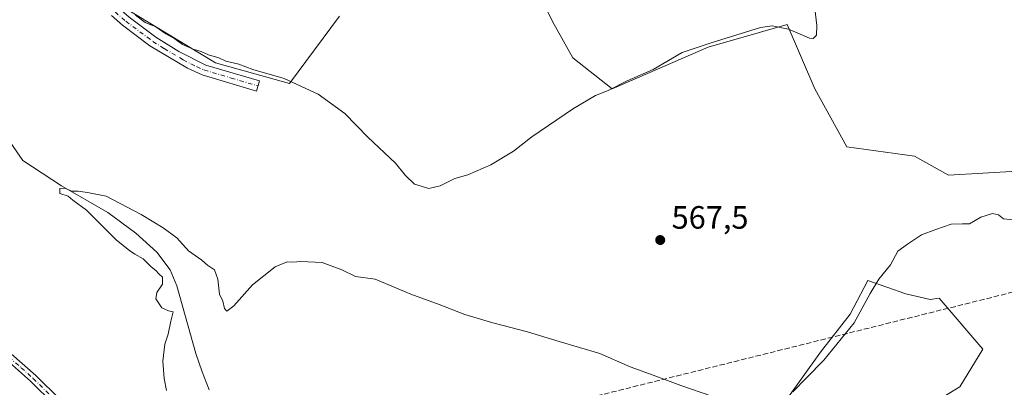
# Model space of a CAD drawing. Units: metres. Extents: x 621416 to 624887, y 4710986 to 4713360.
# Drawn here: x 623413 to 623718, y 4713028 to 4713142 of the extents above; entities that cross this region are included whole.
import ezdxf

# ---------------------------------------------------------------- set-up
doc = ezdxf.new("R2010")
doc.units = ezdxf.units.M
doc.header["$MEASUREMENT"] = 0
doc.linetypes.add('DGN Style 3', pattern=[2.307223, 1.648017, -0.659207])
doc.linetypes.add('DGN Style 4', pattern=[2.638475, 1.318413, -0.659207, 0.001648, -0.659207])
for name, color, linetype, lineweight in [('Camino Cxs', 7, 'Continuous', 0), ('Camino eje', 30, 'DGN Style 4', 13), ('Conducción de hidrocarburos lineal', 6, 'DGN Style 3', 0), ('Corriente natural lineal', 142, 'Continuous', 13), ('Cultivos herbáceos CxS', 92, 'Continuous', 0), ('Cultivos leñosos CxS', 92, 'Continuous', 0), ('Curva de nivel normal', 30, 'Continuous', 0), ('Punto de cota en terreno', 7, 'Continuous', 0), ('Rótulo de punto de cota en terreno', 7, 'Continuous', 0)]:
    doc.layers.add(name, color=color, linetype=linetype, lineweight=lineweight)
doc.styles.add('Style-Arial', font='txt')

# ---------------------------------------------------------------- blocks, each defined once
blk = doc.blocks.new('*U11')
at = {"layer": 'Cultivos leñosos CxS', "color": 92, "linetype": 'Continuous', "lineweight": 0}
for points in [[(623687.4871, 4713056.7061, 564.6192), (623695.0331, 4713055.0287, 564.4675), (623697.9089, 4713055.4009, 564.4298), (623711.3801, 4713039.5541, 563.4696), (623704.2535, 4713027.8703, 563.1325), (623676.5859, 4713011.0927, 563.9318), (623696.6801, 4712997.5195, 562.4693), (623700.7119, 4712986.8437, 561.5277), (623677.7279, 4712966.4027, 561.6146), (623640.9403, 4712961.4663, 560.2024), (623625.2727, 4712972.3267, 559.8128), (623625.3759, 4713013.6735, 564.1751), (623635.5921, 4713021.3385, 565.1461), (623649.6381, 4713022.6165, 565.0084), (623661.0763, 4713038.6693, 565.3127), (623670.2993, 4713050.4141, 565.3696), (623675.7491, 4713060.9003, 565.51)], [(623556.4237, 4712968.9581, 557.9174), (623587.8963, 4712948.5539, 555.2202), (623594.0229, 4712952.2737, 555.7812), (623597.7617, 4712939.5619, 554.8575), (623595.2013, 4712940.5051, 554.8895), (623589.0709, 4712938.2759, 556.2234), (623551.7313, 4712891.4629, 558.3856), (623540.5721, 4712897.5801, 558.9747), (623510.9035, 4712927.2491, 561.2816), (623508.8813, 4712933.0053, 561.4814), (623508.8907, 4712933.0005, 561.4801), (623516.8681, 4712966.3511, 561.8904), (623537.2709, 4712968.9581, 557.4322)]]:
    blk.add_polyline3d(points, close=True, dxfattribs=at)
blk = doc.blocks.new('*U16')
at = {"layer": 'Cultivos herbáceos CxS', "color": 92, "linetype": 'Continuous', "lineweight": 0}
for points in [[(623438.6823, 4713149.5079, 570.4563), (623473.4285, 4713128.3959, 570.309), (623496.4123, 4713122.0077, 570.4853), (623511.9337, 4713142.8859, 574.1599)], [(623572.9623, 4713151.3737, 572.5179), (623577.9929, 4713141.3057, 571.8073), (623584.2809, 4713129.9805, 570.6438), (623596.4379, 4713120.3327, 569.8471), (623626.2009, 4713133.3367, 569.9651), (623641.7671, 4713137.7791, 570.0322), (623650.7107, 4713140.3317, 570.406), (623659.3213, 4713120.3329, 569.3521), (623669.2767, 4713102.3877, 568.1858), (623690.2377, 4713099.4515, 567.7066), (623700.7177, 4713093.5797, 566.7019), (623722.0973, 4713094.8379, 566.7118)], [(623730.3829, 4713019.1573, 561.2488), (623696.6801, 4712997.5195, 562.4693), (623676.5859, 4713011.0927, 563.9318), (623704.2535, 4713027.8703, 563.1325), (623711.3801, 4713039.5541, 563.4696), (623697.9089, 4713055.4009, 564.4298), (623695.0331, 4713055.0287, 564.4675), (623687.4871, 4713056.7061, 564.6192), (623675.7491, 4713060.9003, 565.51), (623670.2993, 4713050.4141, 565.3696), (623661.0763, 4713038.6693, 565.3127), (623649.6381, 4713022.6165, 565.0084), (623635.5921, 4713021.3385, 565.1461), (623625.3759, 4713013.6735, 564.1751), (623625.2727, 4712972.3267, 559.8128), (623640.9403, 4712961.4663, 560.2024), (623677.7279, 4712966.4027, 561.6146), (623712.2035, 4712914.0215, 555.4738), (623737.7403, 4712884.6373, 552.9334)]]:
    blk.add_polyline3d(points, dxfattribs=at)
blk = doc.blocks.new('5PATER')
at = {"layer": 'Punto de cota en terreno', "linetype": 'Continuous', "lineweight": 0}
h = blk.add_hatch(color=51, dxfattribs=at)
edge = h.paths.add_edge_path()
edge.add_ellipse((0, 0), major_axis=(-0.11, -0.111), ratio=0.999422, start_angle=0, end_angle=360)

msp = doc.modelspace()

# ---------------------------------------------------------------- linework, layer by layer
at = {"layer": 'Camino Cxs', "color": 7, "linetype": 'Continuous', "lineweight": 0}
for points in [[(623424.4285, 4713335.2757, 583.8752), (623418.6901, 4713318.7501, 587.0788), (623417.5901, 4713313.6701, 587.4842), (623416.9301, 4713305.9601, 581.7626), (623417.0301, 4713298.2201, 583.2762), (623417.6201, 4713293.6301, 583.1429), (623420.0401, 4713283.4501, 580.4019), (623423.3601, 4713269.2901, 582.1888), (623428.8301, 4713241.7901, 582.2835), (623432.4401, 4713222.0001, 580.011), (623434.2801, 4713205.6401, 578.5922), (623435.1201, 4713191.8101, 578.8558), (623437.0801, 4713173.7601, 579.4103), (623440.8101, 4713153.1001, 577.0959), (623441.8101, 4713148.1701, 576.8976), (623442.5701, 4713146.4601, 576.1383), (623443.4701, 4713145.3901, 574.8492), (623446.6001, 4713142.6301, 572.5609), (623454.9401, 4713136.4301, 577.0221), (623462.0101, 4713131.9901, 576.4124), (623470.4301, 4713127.7601, 578.1292), (623487.0601, 4713122.8301, 578.8471)], [(623446.6001, 4713142.6301, 572.5609), (623454.9401, 4713136.4301, 577.0221), (623462.0101, 4713131.9901, 576.4124), (623470.4301, 4713127.7601, 578.1292), (623487.0601, 4713122.8301, 578.8471), (623486.1301, 4713119.6901, 573.6152), (623469.2901, 4713124.6901, 573.4053), (623464.7401, 4713126.7301, 572.2013), (623453.0901, 4713133.7301, 572.5151), (623444.5401, 4713140.0901, 570.8034), (623441.1301, 4713143.1001, 571.2317)], [(623487.0601, 4713122.8301, 578.8471), (623486.1301, 4713119.6901, 573.6152), (623469.2901, 4713124.6901, 573.4053), (623464.7401, 4713126.7301, 572.2013), (623453.0901, 4713133.7301, 572.5151), (623444.5401, 4713140.0901, 570.8034), (623441.1301, 4713143.1001, 571.2317)], [(623423.4801, 4713022.3101, 569.3121), (623416.0901, 4713029.6101, 569.7606), (623408.5901, 4713036.2201, 569.658), (623402.8801, 4713040.3201, 570.0513), (623398.8701, 4713044.4701, 570.4494), (623395.6701, 4713048.3001, 569.9244), (623383.9901, 4713064.2001, 570.2613), (623377.7801, 4713072.0401, 570.5438), (623360.0301, 4713091.9501, 571.5049), (623347.5901, 4713107.4301, 572.1065)], [(623410.0901, 4713038.1101, 568.9355), (623417.7301, 4713031.3701, 568.7145), (623425.2001, 4713023.9901, 568.3604)], [(623410.0901, 4713038.1101, 568.9355), (623417.7301, 4713031.3701, 568.7145), (623425.2001, 4713023.9901, 568.3604)], [(623423.4801, 4713022.3101, 569.3121), (623416.0901, 4713029.6101, 569.7606), (623408.5901, 4713036.2201, 569.658)]]:
    msp.add_polyline3d(points, dxfattribs=at)
at = {"layer": 'Camino eje', "color": 30, "linetype": 'DGN Style 4', "lineweight": 13}
for points in [[(623442.3001, 4713144.2451, 573.0958), (623445.5701, 4713141.3601, 571.5975), (623454.0151, 4713135.0801, 574.7477), (623457.5501, 4713132.8601, 574.9698), (623463.3751, 4713129.3601, 573.8673), (623467.5851, 4713127.2451, 574.9624), (623469.8601, 4713126.2251, 575.7871), (623478.2801, 4713123.7251, 575.5837), (623486.5951, 4713121.2601, 576.344)], [(623346.7711, 4713110.3675, 572.3097), (623351.9345, 4713103.9439, 571.8813), (623357.2945, 4713097.2789, 571.4105), (623360.9501, 4713092.7301, 571.2748), (623378.7051, 4713072.8151, 570.2591), (623384.9501, 4713064.9301, 569.968), (623396.6201, 4713049.0451, 569.6117), (623398.1651, 4713047.1901, 569.575), (623399.7651, 4713045.2751, 569.9267), (623403.6701, 4713041.2351, 569.6878), (623409.3401, 4713037.1651, 569.2489), (623413.1601, 4713033.7951, 569.5752), (623416.9101, 4713030.4901, 569.2169), (623424.3401, 4713023.1501, 568.8297)]]:
    msp.add_polyline3d(points, dxfattribs=at)
at = {"layer": 'Conducción de hidrocarburos lineal', "color": 6, "linetype": 'DGN Style 3', "lineweight": 0}
msp.add_polyline3d([(624842.2031, 4713059.5521, 541.736), (624761.39, 4713081.44, 536.6533), (624691.78, 4713061.75, 541.1948), (624593.94, 4713060.04, 554.2529), (624406.5137, 4713066.8549, 555.9473), (624289.8323, 4713064.3413, 549.7684), (624132.934, 4713049.9215, 540.9483), (623962.3, 4713044.31, 558.9762), (623770.69, 4713067.43, 564.9693), (623761.1937, 4713067.384, 565.0056), (623533.72, 4713010.59, 561.5265), (623503.98, 4712984.08, 563.4843), (623466, 4712967.03, 564.7364), (623203.054, 4712964.9901, 580.3468), (623122.8851, 4712970.9432, 563.8918), (623041.33, 4712969.57, 563.183)], dxfattribs=at)
at = {"layer": 'Corriente natural lineal', "color": 142, "linetype": 'Continuous', "lineweight": 13}
msp.add_polyline3d([(623409.7301, 4713103.8301, 566.7476), (623413.6201, 4713098.1501, 566.4897), (623425.6801, 4713090.3001, 565.7761), (623440.0301, 4713081.9701, 564.6579), (623448.7001, 4713075.5801, 564.067), (623455.2201, 4713069.6501, 563.2242), (623459.4001, 4713064.1701, 563.3055), (623461.4301, 4713059.2401, 563.5564), (623467.3701, 4713038.2301, 561.3828), (623469.3101, 4713032.5201, 561.4996), (623471.4501, 4713027.0001, 561.9676)], dxfattribs=at)
at = {"layer": 'Cultivos herbáceos CxS', "color": 92, "linetype": 'Continuous', "lineweight": 0}
for points in [[(623572.9623, 4713151.3737, 572.5179), (623577.9929, 4713141.3057, 571.8073), (623584.2809, 4713129.9805, 570.6438), (623596.4379, 4713120.3327, 569.8471), (623626.2009, 4713133.3367, 569.9651), (623641.7671, 4713137.7791, 570.0322), (623650.7107, 4713140.3317, 570.406), (623659.3213, 4713120.3329, 569.3521), (623669.2767, 4713102.3877, 568.1858), (623690.2377, 4713099.4515, 567.7066), (623700.7177, 4713093.5797, 566.7019), (623722.0973, 4713094.8379, 566.7118)], [(623438.6823, 4713149.5079, 570.4563), (623473.4285, 4713128.3959, 570.309), (623496.4123, 4713122.0077, 570.4853), (623511.9337, 4713142.8859, 574.1599)], [(623696.6801, 4712997.5195, 562.4693), (623676.5859, 4713011.0927, 563.9318), (623704.2535, 4713027.8703, 563.1325), (623711.3801, 4713039.5541, 563.4696), (623697.9089, 4713055.4009, 564.4298), (623695.0331, 4713055.0287, 564.4675), (623687.4871, 4713056.7061, 564.6192), (623675.7491, 4713060.9003, 565.51), (623670.2993, 4713050.4141, 565.3696), (623661.0763, 4713038.6693, 565.3127), (623649.6381, 4713022.6165, 565.0084), (623635.5921, 4713021.3385, 565.1461), (623625.3759, 4713013.6735, 564.1751), (623625.2727, 4712972.3267, 559.8128), (623640.9403, 4712961.4663, 560.2024), (623677.7279, 4712966.4027, 561.6146)]]:
    msp.add_polyline3d(points, dxfattribs=at)
at = {"layer": 'Cultivos leñosos CxS', "color": 92, "linetype": 'Continuous', "lineweight": 0}
for points in [[(623722.0973, 4713094.8379, 566.7118), (623700.7177, 4713093.5797, 566.7019), (623690.2377, 4713099.4515, 567.7066), (623669.2767, 4713102.3877, 568.1858), (623659.3213, 4713120.3329, 569.3521), (623650.7107, 4713140.3317, 570.406), (623641.7671, 4713137.7791, 570.0322), (623626.2009, 4713133.3367, 569.9651), (623596.4379, 4713120.3327, 569.8471), (623584.2809, 4713129.9805, 570.6438), (623577.9929, 4713141.3057, 571.8073), (623572.9623, 4713151.3737, 572.5179)], [(623572.9623, 4713151.3737, 572.5179), (623577.9929, 4713141.3057, 571.8073), (623584.2809, 4713129.9805, 570.6438), (623596.4379, 4713120.3327, 569.8471), (623626.2009, 4713133.3367, 569.9651), (623641.7671, 4713137.7791, 570.0322), (623650.7107, 4713140.3317, 570.406), (623659.3213, 4713120.3329, 569.3521), (623669.2767, 4713102.3877, 568.1858), (623690.2377, 4713099.4515, 567.7066), (623700.7177, 4713093.5797, 566.7019), (623722.0973, 4713094.8379, 566.7118)], [(623511.9337, 4713142.8859, 574.1599), (623496.4123, 4713122.0077, 570.4853), (623473.4285, 4713128.3959, 570.309), (623438.6823, 4713149.5079, 570.4563)], [(623438.6823, 4713149.5079, 570.4563), (623473.4285, 4713128.3959, 570.309), (623496.4123, 4713122.0077, 570.4853), (623511.9337, 4713142.8859, 574.1599)], [(623696.6801, 4712997.5195, 562.4693), (623676.5859, 4713011.0927, 563.9318), (623704.2535, 4713027.8703, 563.1325), (623711.3801, 4713039.5541, 563.4696), (623697.9089, 4713055.4009, 564.4298), (623695.0331, 4713055.0287, 564.4675), (623687.4871, 4713056.7061, 564.6192), (623675.7491, 4713060.9003, 565.51), (623670.2993, 4713050.4141, 565.3696), (623661.0763, 4713038.6693, 565.3127), (623649.6381, 4713022.6165, 565.0084), (623635.5921, 4713021.3385, 565.1461), (623625.3759, 4713013.6735, 564.1751), (623625.2727, 4712972.3267, 559.8128), (623640.9403, 4712961.4663, 560.2024), (623677.7279, 4712966.4027, 561.6146)]]:
    msp.add_polyline3d(points, dxfattribs=at)
at = {"layer": 'Curva de nivel normal', "color": 30, "linetype": 'Continuous', "lineweight": 0, "flags": 128}
for points, elevation in [([(623448.57, 4713143.2501), (623451.63, 4713140.9601), (623454.97, 4713139.6401), (623458.06, 4713137.3901), (623460.86, 4713135.9201), (623463.19, 4713134.1701), (623466.53, 4713132.6401), (623469.02, 4713131.9601), (623471.23, 4713130.9201), (623474.46, 4713129.9801), (623476.62, 4713128.9601), (623480.68, 4713128.0201), (623485.05, 4713126.4101), (623494.76, 4713123.5201), (623505.3, 4713118.6601), (623513.52, 4713112.7101), (623520.66, 4713105.3701), (623529.27, 4713097.2801), (623532.21, 4713093.6101), (623535.19, 4713090.7501), (623539.63, 4713089.4401), (623543.14, 4713090.2401), (623547.61, 4713092.5201), (623551.68, 4713093.6301), (623558.8, 4713096.8301), (623565.84, 4713101.0501), (623571.57, 4713105.4301), (623584.42, 4713114.2801), (623591.26, 4713118.2701), (623595.26, 4713119.8601), (623601.13, 4713122.8401), (623609.13, 4713126.3601), (623618.13, 4713131.6601), (623627.13, 4713134.6801), (623642.47, 4713139.3901), (623646.12, 4713139.8901), (623651.13, 4713138.8601), (623657.66, 4713136.1201), (623658.84, 4713136.0301), (623659.82, 4713137.0501), (623659.95, 4713140.0101), (623659.36, 4713145.2901)], 570), ([(623458.18, 4713026.7701), (623457.47, 4713030.4601), (623457.06, 4713035.8401), (623457.75, 4713041.1601), (623458.77, 4713044.2601), (623459.59, 4713048.2601), (623460.26, 4713051.2001), (623458.81, 4713051.5001), (623456.77, 4713052.3601), (623454.97, 4713055.1601), (623455.2, 4713057.1501), (623456.94, 4713059.7201), (623456.98, 4713061.8901), (623455.9, 4713062.9201), (623454.97, 4713063.9801), (623453.43, 4713065.1101), (623450.95, 4713067.6301), (623448.36, 4713069.0401), (623446.8, 4713070.1501), (623442.73, 4713073.4101), (623433.4, 4713082.7401), (623429.18, 4713085.8601), (623427.68, 4713087.0201), (623425.18, 4713087.8601), (623425.1, 4713089.4701), (623426.81, 4713089.5601), (623428.81, 4713088.6001), (623430.85, 4713088.6201), (623433.69, 4713088.2001), (623439.53, 4713087.0401), (623450.41, 4713081.4201), (623457.24, 4713077.2501), (623461.46, 4713074.1401), (623465.05, 4713070.0601), (623469.17, 4713067.1801), (623470.97, 4713065.6401), (623473.11, 4713064.2201), (623474.12, 4713061.2601), (623474.62, 4713056.6601), (623475.65, 4713054.5001), (623476.2, 4713052.2001), (623476.96, 4713051.3501), (623479.13, 4713053.0401), (623484.87, 4713059.5101), (623491.94, 4713065.0801), (623495.61, 4713066.6401), (623497.37, 4713066.5601), (623499.9, 4713066.8301), (623506.53, 4713066.5201), (623512.65, 4713064.1901), (623516.82, 4713062.1601), (623522.99, 4713061.3301), (623533.98, 4713056.6401), (623542.81, 4713053.4501), (623550.8, 4713050.3801), (623559.47, 4713047.7001), (623570.17, 4713044.9801), (623580.05, 4713041.9401), (623592.6, 4713038.2801), (623602.06, 4713034.0801), (623609.2, 4713031.5501), (623617.77, 4713028.2801), (623627.4, 4713025.0401)], 565), ([(623652.52, 4713026.3501), (623656.74, 4713030.6801), (623662.12, 4713036.1201), (623671.46, 4713047.7801), (623676.46, 4713056.8201), (623679.2, 4713061.2701), (623682.75, 4713065.8001), (623685.02, 4713069.9501), (623688.01, 4713072.2001), (623692.35, 4713075.0201), (623696.89, 4713076.7401), (623701.57, 4713078.3901), (623705.09, 4713078.4501), (623707.24, 4713078.4301), (623710.79, 4713080.4901), (623714.39, 4713081.6901), (623716.3, 4713081.2601), (623717.8, 4713080.0101), (623720.89, 4713079.7501)], 565)]:
    msp.add_lwpolyline(points, dxfattribs=dict(at, elevation=elevation))

# ---------------------------------------------------------------- block references
at = {"layer": 'Cultivos herbáceos CxS', "color": 92, "linetype": 'Continuous', "lineweight": 0}
msp.add_blockref('*U16', (0, 0), dxfattribs=at)
at = {"layer": 'Cultivos leñosos CxS', "color": 92, "linetype": 'Continuous', "lineweight": 0}
msp.add_blockref('*U11', (0, 0), dxfattribs=at)
at = {"layer": 'Punto de cota en terreno', "color": 7, "linetype": 'Continuous', "lineweight": 0, "xscale": 10, "yscale": 10, "zscale": 10}
msp.add_blockref('5PATER', (623611.36, 4713073.44, 567.5), dxfattribs=at)

# ---------------------------------------------------------------- texts
at = {"layer": 'Rótulo de punto de cota en terreno', "color": 7, "linetype": 'Continuous', "lineweight": 0, "style": 'Style-Arial'}
msp.add_text('567,5', height=7, dxfattribs=at).set_placement((623614.8878, 4713076.9678))

doc.saveas('drawing.dxf')
